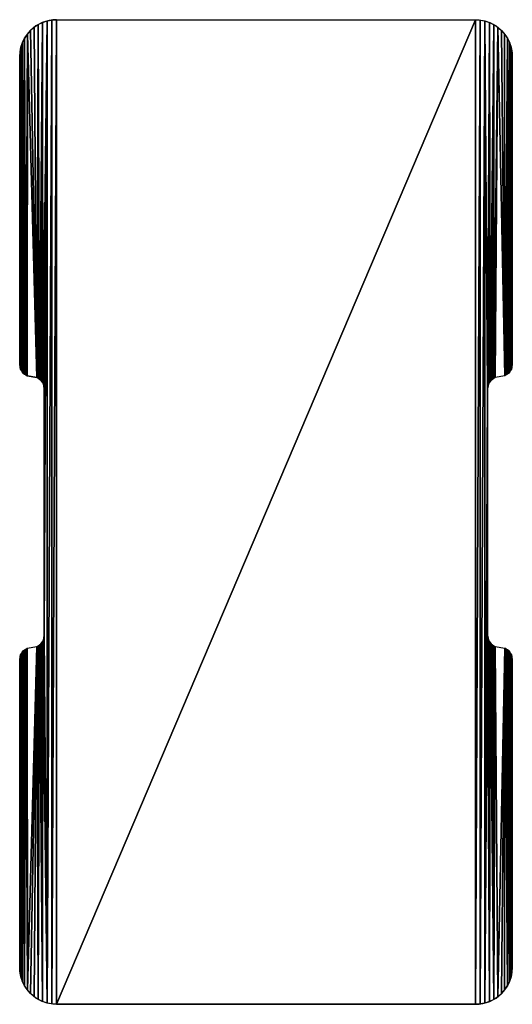
# Model space of a CAD drawing. Extents: x 170.3 to 210.3, y 339.5 to 419.5.
import ezdxf

# ---------------------------------------------------------------- set-up
doc = ezdxf.new("R2010")
doc.units = 0
doc.layers.get('0').update_dxf_attribs({"color": 13, "linetype": 'CONTINUOUS'})

msp = doc.modelspace()

# ---------------------------------------------------------------- linework, layer by layer
for p, q in [((173.346, 419.505), (207.346, 419.505)), ((170.346, 413.848), (170.346, 416.505)), ((210.346, 413.848), (210.346, 416.505)), ((170.346, 413.848), (170.346, 397.92)), ((210.346, 413.848), (210.346, 391.505)), ((170.346, 397.92), (170.346, 391.505)), ((170.346, 391.505), (170.38, 391.246)), ((170.38, 391.246), (170.422, 391.122)), ((210.312, 391.246), (210.27, 391.122)), ((210.346, 391.505), (210.312, 391.246)), ((170.422, 391.122), (170.48, 391.005)), ((170.48, 391.005), (170.553, 390.896)), ((170.553, 390.896), (170.639, 390.798)), ((170.639, 390.798), (170.738, 390.712)), ((170.738, 390.712), (170.846, 390.639)), ((170.846, 390.639), (170.964, 390.581)), ((170.964, 390.581), (171.729, 390.429)), ((171.729, 390.429), (171.846, 390.371)), ((208.846, 390.371), (208.964, 390.429)), ((209.729, 390.581), (208.964, 390.429)), ((209.846, 390.639), (209.729, 390.581)), ((209.955, 390.712), (209.846, 390.639)), ((210.053, 390.798), (209.955, 390.712)), ((210.14, 390.896), (210.053, 390.798)), ((210.212, 391.005), (210.14, 390.896)), ((210.27, 391.122), (210.212, 391.005)), ((171.846, 390.371), (171.955, 390.298)), ((171.955, 390.298), (172.053, 390.212)), ((172.053, 390.212), (172.14, 390.114)), ((172.14, 390.114), (172.212, 390.005)), ((172.212, 390.005), (172.27, 389.888)), ((172.27, 389.888), (172.312, 389.764)), ((172.312, 389.764), (172.346, 389.505)), ((208.346, 389.505), (208.38, 389.764)), ((208.38, 389.764), (208.422, 389.888)), ((208.422, 389.888), (208.48, 390.005)), ((208.48, 390.005), (208.553, 390.114)), ((208.553, 390.114), (208.639, 390.212)), ((208.639, 390.212), (208.738, 390.298)), ((208.738, 390.298), (208.846, 390.371)), ((172.346, 389.505), (172.346, 369.505)), ((208.346, 389.505), (208.346, 369.505)), ((172.053, 368.798), (172.14, 368.896)), ((172.14, 368.896), (172.212, 369.005)), ((172.212, 369.005), (172.27, 369.122)), ((172.27, 369.122), (172.312, 369.246)), ((172.312, 369.246), (172.346, 369.505)), ((208.346, 369.505), (208.38, 369.246)), ((208.38, 369.246), (208.422, 369.122)), ((208.422, 369.122), (208.48, 369.005)), ((208.48, 369.005), (208.553, 368.896)), ((208.553, 368.896), (208.639, 368.798)), ((170.422, 367.888), (170.48, 368.005)), ((170.48, 368.005), (170.553, 368.114)), ((170.553, 368.114), (170.639, 368.212)), ((170.639, 368.212), (170.738, 368.298)), ((170.738, 368.298), (170.846, 368.371)), ((170.846, 368.371), (170.964, 368.429)), ((170.964, 368.429), (171.729, 368.581)), ((171.729, 368.581), (171.846, 368.639)), ((171.846, 368.639), (171.955, 368.712)), ((171.955, 368.712), (172.053, 368.798)), ((208.639, 368.798), (208.738, 368.712)), ((208.738, 368.712), (208.846, 368.639)), ((208.846, 368.639), (208.964, 368.581)), ((208.964, 368.581), (209.729, 368.429)), ((209.846, 368.371), (209.729, 368.429)), ((209.955, 368.298), (209.846, 368.371)), ((210.053, 368.212), (209.955, 368.298)), ((210.14, 368.114), (210.053, 368.212)), ((210.212, 368.005), (210.14, 368.114)), ((210.27, 367.888), (210.212, 368.005)), ((170.346, 367.505), (170.38, 367.764)), ((170.346, 367.505), (170.346, 342.505)), ((170.38, 367.764), (170.422, 367.888)), ((210.312, 367.764), (210.27, 367.888)), ((210.346, 367.505), (210.312, 367.764)), ((210.346, 367.505), (210.346, 354.641)), ((210.346, 354.641), (210.346, 342.505)), ((173.346, 339.505), (207.346, 339.505))]:
    msp.add_line(p, q)
for centre, start, end in [((173.346, 416.505), 90, 180), ((207.346, 342.505), 270, 0)]:
    msp.add_arc(centre, 3, start, end)
at = {"extrusion": (0, 0, -1)}
for centre, start, end in [((-207.346, 416.505), 90, 180), ((-173.346, 342.505), 270, 0)]:
    msp.add_arc(centre, 3, start, end, dxfattribs=at)

# ---------------------------------------------------------------- meshes
mesh = msp.add_polyface()
corners = [(170.346, 416.505), (170.346, 397.92), (170.346, 413.848), (170.346, 391.505), (170.38, 391.246), (170.372, 416.897), (170.449, 417.281), (170.422, 391.122), (170.48, 391.005), (170.575, 417.653), (170.553, 390.896), (170.639, 390.798), (170.748, 418.005), (170.738, 390.712), (170.846, 390.639), (170.966, 418.331), (170.964, 390.581), (171.729, 390.429), (171.225, 418.626), (171.52, 418.885), (171.846, 419.103), (171.846, 390.371), (171.955, 390.298), (172.198, 419.277), (172.053, 390.212), (172.14, 390.114), (172.212, 390.005), (172.57, 419.403), (172.27, 389.888), (172.312, 389.764), (172.346, 389.505), (172.346, 369.505), (208.123, 339.607), (208.346, 369.505), (208.494, 339.733), (208.346, 389.505), (208.38, 369.246), (208.422, 369.122), (208.48, 369.005), (208.553, 368.896), (208.846, 339.907), (208.639, 368.798), (208.738, 368.712), (208.846, 368.639), (208.964, 368.581), (209.173, 340.125), (209.729, 368.429), (209.468, 340.384), (209.726, 340.679), (209.944, 341.005), (209.846, 368.371), (209.955, 368.298), (210.118, 341.357), (210.053, 368.212), (210.14, 368.114), (210.244, 341.729), (210.212, 368.005), (210.27, 367.888), (210.321, 342.113), (210.312, 367.764), (210.346, 367.505), (210.346, 342.505), (210.346, 354.641), (170.38, 367.764), (170.346, 342.505), (170.346, 367.505), (170.372, 342.113), (170.449, 341.729), (170.422, 367.888), (170.48, 368.005), (170.575, 341.357), (170.553, 368.114), (170.639, 368.212), (170.748, 341.005), (170.738, 368.298), (170.846, 368.371), (170.966, 340.679), (170.964, 368.429), (171.729, 368.581), (171.225, 340.384), (171.52, 340.125), (171.846, 339.907), (171.846, 368.639), (171.955, 368.712), (172.198, 339.733), (172.053, 368.798), (172.14, 368.896), (172.212, 369.005), (172.57, 339.607), (172.27, 369.122), (172.312, 369.246), (172.955, 419.479), (172.955, 339.531), (173.346, 419.505), (173.346, 339.505), (207.346, 419.505), (207.346, 339.505), (207.738, 419.479), (207.738, 339.531), (208.123, 419.403), (208.494, 419.277), (208.38, 389.764), (208.422, 389.888), (208.48, 390.005), (208.553, 390.114), (208.846, 419.103), (208.639, 390.212), (208.738, 390.298), (208.846, 390.371), (209.173, 418.885), (208.964, 390.429), (209.729, 390.581), (209.468, 418.626), (209.726, 418.331), (209.944, 418.005), (209.846, 390.639), (209.955, 390.712), (210.118, 417.653), (210.053, 390.798), (210.14, 390.896), (210.244, 417.281), (210.212, 391.005), (210.27, 391.122), (210.321, 416.897), (210.312, 391.246), (210.346, 391.505), (210.346, 413.848), (210.346, 416.505)]
mesh.append_faces([[corners[k] for k in face] for face in [(0, 1, 2), (61, 60, 62), (63, 64, 65), (126, 123, 127)]], dxfattribs={"vtx0": -1})
mesh.append_faces([[corners[k] for k in face] for face in [(1, 0, 3), (3, 0, 4), (4, 6, 7), (7, 6, 8), (8, 9, 10), (10, 9, 11), (11, 12, 13), (13, 12, 14), (14, 15, 16), (16, 15, 17), (17, 20, 21), (21, 20, 22), (22, 23, 24), (24, 23, 25), (25, 23, 26), (26, 27, 28), (28, 27, 29), (29, 27, 30), (30, 27, 31), (32, 33, 34), (33, 32, 35), (34, 39, 40), (40, 44, 45), (45, 46, 47), (47, 46, 48), (48, 46, 49), (49, 51, 52), (52, 54, 55), (55, 57, 58), (58, 60, 61), (64, 63, 66), (66, 63, 67), (67, 69, 70), (70, 72, 73), (73, 75, 76), (76, 78, 79), (79, 78, 80), (80, 78, 81), (81, 83, 84), (84, 87, 88), (88, 91, 92), (92, 93, 94), (94, 95, 96), (96, 97, 98), (98, 99, 32), (35, 100, 101), (101, 100, 102), (102, 100, 103), (103, 100, 104), (104, 105, 106), (106, 105, 107), (107, 105, 108), (108, 109, 110), (110, 109, 111), (111, 114, 115), (115, 114, 116), (116, 117, 118), (118, 117, 119), (119, 120, 121), (121, 120, 122), (122, 123, 124), (124, 123, 125), (125, 123, 126)]], dxfattribs={"vtx0": -1, "vtx1": -1})
mesh.append_faces([[corners[k] for k in face] for face in [(88, 31, 27), (32, 99, 35)]], dxfattribs={"vtx0": -1, "vtx1": -1, "vtx2": -1})
mesh.append_faces([[corners[k] for k in face] for face in [(4, 0, 5), (4, 5, 6), (8, 6, 9), (11, 9, 12), (14, 12, 15), (17, 15, 18), (17, 18, 19), (17, 19, 20), (22, 20, 23), (26, 23, 27), (34, 33, 36), (34, 36, 37), (34, 37, 38), (34, 38, 39), (40, 39, 41), (40, 41, 42), (40, 42, 43), (40, 43, 44), (45, 44, 46), (49, 46, 50), (49, 50, 51), (52, 51, 53), (52, 53, 54), (55, 54, 56), (55, 56, 57), (58, 57, 59), (58, 59, 60), (67, 63, 68), (67, 68, 69), (70, 69, 71), (70, 71, 72), (73, 72, 74), (73, 74, 75), (76, 75, 77), (76, 77, 78), (81, 78, 82), (81, 82, 83), (84, 83, 85), (84, 85, 86), (84, 86, 87), (88, 87, 89), (88, 89, 90), (88, 90, 31), (88, 27, 91), (92, 91, 93), (94, 93, 95), (96, 95, 97), (98, 97, 99), (35, 99, 100), (104, 100, 105), (108, 105, 109), (111, 109, 112), (111, 112, 113), (111, 113, 114), (116, 114, 117), (119, 117, 120), (122, 120, 123)]], dxfattribs={"vtx0": -1, "vtx2": -1})

doc.saveas('drawing.dxf')
